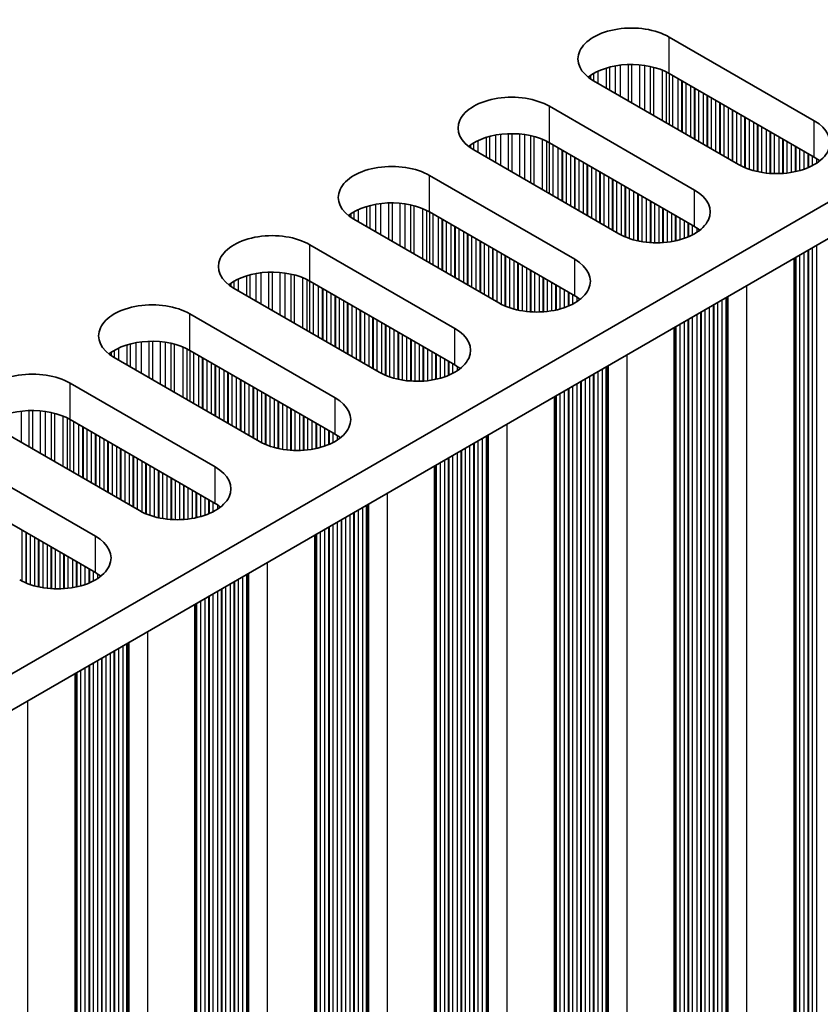
# Model space of a CAD drawing. Units: millimetres. Extents: x 0 to 8642, y 0 to 1405.
# Drawn here: x 470 to 506, y 748 to 792 of the extents above; entities that cross this region are included whole.
import ezdxf

# ---------------------------------------------------------------- set-up
doc = ezdxf.new("R2010")
doc.units = ezdxf.units.MM
doc.header["$LTSCALE"] = 4
doc.layers.add('Visible (ISO)', color=7, linetype='Continuous', lineweight=35)
doc.layers.add('Visible Narrow (ISO)', color=7, linetype='Continuous', lineweight=25)

msp = doc.modelspace()

# ---------------------------------------------------------------- linework, layer by layer
at = {"layer": 'Visible (ISO)'}
for p, q in [((626.8466, 853.8916), (398.2382, 721.9045)), ((626.8466, 852.2586), (398.2743, 720.2923)), ((498.931, 791.552), (505.4364, 787.7962)), ((505.4364, 786.1632), (498.931, 789.919)), ((502.0422, 785.8366), (495.5369, 789.5925)), ((493.557, 788.4494), (500.0623, 784.6935)), ((500.0623, 783.0605), (493.557, 786.8164)), ((496.6682, 782.7339), (490.1628, 786.4898)), ((488.1829, 785.3467), (494.6883, 781.5908)), ((494.6883, 779.9578), (488.1829, 783.7137)), ((491.2942, 779.6312), (484.7888, 783.3871)), ((482.8089, 782.244), (489.3143, 778.4881)), ((504.5297, 781.6389), (504.5297, 680.6922)), ((489.3143, 776.8551), (482.8089, 780.611)), ((485.9202, 776.5285), (479.4148, 780.2844)), ((477.4349, 779.1413), (483.9403, 775.3854)), ((499.1557, 778.5362), (499.1557, 677.5895)), ((483.9403, 773.7524), (477.4349, 777.5083)), ((480.5462, 773.4258), (474.0408, 777.1817)), ((472.0609, 776.0386), (478.5663, 772.2827)), ((493.7817, 775.4335), (493.7817, 674.4868)), ((478.5663, 770.6497), (472.0609, 774.4056)), ((475.1722, 770.3231), (468.6668, 774.079)), ((466.6869, 772.9359), (473.1923, 769.18)), ((488.4076, 772.3308), (488.4076, 671.3842)), ((473.1923, 767.547), (466.6869, 771.3029)), ((483.0336, 769.2281), (483.0336, 668.2815)), ((477.6596, 766.1254), (477.6596, 665.1788)), ((472.2856, 763.0227), (472.2856, 662.0761))]:
    msp.add_line(p, q, dxfattribs=at)
for centre, major_axis, start_param, end_param in [((497.2339, 790.5722), (-2.4, 0), 3.9269908, 7.0685835), ((497.2339, 788.9393), (-2.4, 0), 3.9269908, 5.6530481), ((491.8599, 787.4696), (-2.4, 0), 3.9269908, 7.0685835), ((503.7393, 786.8164), (2.4, 0), 3.9269908, 7.0685835), ((491.8599, 785.8366), (-2.4, 0), 3.9269908, 5.6530481), ((503.7393, 785.1834), (-2.4, 0), 3.7717299, 3.9269908), ((486.4859, 784.3669), (-2.4, 0), 3.9269908, 7.0685835), ((498.3653, 783.7137), (2.4, 0), 3.9269908, 7.0685835), ((486.4859, 782.7339), (-2.4, 0), 3.9269908, 5.6530481), ((498.3653, 782.0807), (-2.4, 0), 3.7717299, 3.9269908), ((481.1119, 781.2642), (-2.4, 0), 3.9269908, 7.0685835), ((492.9913, 780.611), (2.4, 0), 3.9269908, 7.0685835), ((481.1119, 779.6312), (-2.4, 0), 3.9269908, 5.6530481), ((492.9913, 778.978), (-2.4, 0), 3.7717299, 3.9269908), ((475.7379, 778.1615), (-2.4, 0), 3.9269908, 7.0685835), ((487.6173, 777.5083), (2.4, 0), 3.9269908, 7.0685835), ((475.7379, 776.5285), (-2.4, 0), 3.9269908, 5.6530481), ((487.6173, 775.8753), (-2.4, 0), 3.7717299, 3.9269908), ((470.3639, 775.0588), (-2.4, 0), 3.9269908, 7.0685835), ((482.2433, 774.4056), (2.4, 0), 3.9269908, 7.0685835), ((470.3639, 773.4258), (-2.4, 0), 3.9269908, 5.6530481), ((482.2433, 772.7726), (-2.4, 0), 3.7717299, 3.9269908), ((476.8692, 771.3029), (2.4, 0), 3.9269908, 7.0685835), ((476.8692, 769.6699), (-2.4, 0), 3.7717299, 3.9269908), ((471.4952, 768.2002), (2.4, 0), 3.9269908, 7.0685835), ((471.4952, 766.5672), (-2.4, 0), 3.7717299, 3.9269908)]:
    msp.add_ellipse(centre, major_axis=major_axis, ratio=0.5773503, start_param=start_param, end_param=end_param, dxfattribs=at)
at = {"layer": 'Visible Narrow (ISO)'}
for p, q in [((498.931, 789.919), (498.931, 791.552)), ((496.0992, 790.1602), (496.0992, 789.2678)), ((496.2483, 790.2027), (496.2483, 789.1817)), ((496.5103, 790.2604), (496.5103, 789.0305)), ((496.7356, 790.2947), (496.7356, 788.9004)), ((497.0825, 790.3221), (497.0825, 788.7001)), ((497.2439, 790.3249), (497.2439, 788.6069)), ((497.5908, 790.3095), (497.5908, 788.4066)), ((497.8161, 790.2835), (497.8161, 788.2765)), ((498.0781, 790.2363), (498.0781, 788.1253)), ((498.2272, 790.2006), (498.2272, 788.0392)), ((498.6063, 790.076), (498.6063, 787.8203)), ((495.392, 789.8276), (495.392, 789.6839)), ((495.5291, 789.9145), (495.5291, 789.597)), ((495.7201, 790.0145), (495.7201, 789.4867)), ((498.7973, 789.9906), (498.7973, 787.71)), ((498.924, 789.9231), (498.924, 787.6369)), ((499.0822, 789.8317), (499.0822, 787.5456)), ((499.3128, 789.6986), (499.3128, 787.4124)), ((499.4825, 789.6006), (499.4825, 787.3144)), ((499.5108, 789.5843), (499.5108, 787.2981)), ((499.6805, 789.4863), (499.6805, 787.2001)), ((499.8785, 789.372), (499.8785, 787.0858)), ((500.0482, 789.274), (500.0482, 786.9878)), ((500.0765, 789.2577), (500.0765, 786.9715)), ((500.2462, 789.1597), (500.2462, 786.8735)), ((500.4442, 789.0454), (500.4442, 786.7592)), ((500.6139, 788.9474), (500.6139, 786.6612)), ((500.6422, 788.9311), (500.6422, 786.6449)), ((500.8119, 788.8331), (500.8119, 786.5469)), ((493.557, 786.8164), (493.557, 788.4494)), ((501.0099, 788.7188), (501.0099, 786.4326)), ((501.1796, 788.6208), (501.1796, 786.3346)), ((501.2079, 788.6045), (501.2079, 786.3183)), ((501.3776, 788.5065), (501.3776, 786.2203)), ((501.5756, 788.3922), (501.5756, 786.106)), ((501.7453, 788.2942), (501.7453, 786.008)), ((501.7735, 788.2779), (501.7735, 785.9917)), ((501.9432, 788.1799), (501.9432, 785.8937)), ((502.1412, 788.0656), (502.1412, 785.7826)), ((502.3109, 787.9676), (502.3109, 785.7028)), ((502.3392, 787.9513), (502.3392, 785.6909)), ((502.5089, 787.8533), (502.5089, 785.6267)), ((502.7069, 787.739), (502.7069, 785.5655)), ((502.8766, 787.641), (502.8766, 785.5233)), ((502.9049, 787.6247), (502.9049, 785.5172)), ((503.0746, 787.5267), (503.0746, 785.4849)), ((503.2726, 787.4124), (503.2726, 785.4572)), ((505.4364, 786.1632), (505.4364, 787.7962)), ((490.7252, 787.0575), (490.7252, 786.1651)), ((490.8743, 787.1), (490.8743, 786.079)), ((491.1363, 787.1577), (491.1363, 785.9278)), ((491.3616, 787.192), (491.3616, 785.7977)), ((491.7085, 787.2194), (491.7085, 785.5974)), ((491.8699, 787.2222), (491.8699, 785.5042)), ((492.2168, 787.2068), (492.2168, 785.3039)), ((492.4421, 787.1808), (492.4421, 785.1738)), ((492.7041, 787.1337), (492.7041, 785.0226)), ((492.8532, 787.098), (492.8532, 784.9365)), ((493.2323, 786.9733), (493.2323, 784.7176)), ((503.4423, 787.3144), (503.4423, 785.4414)), ((503.4706, 787.2981), (503.4706, 785.4394)), ((503.6403, 787.2001), (503.6403, 785.4319)), ((503.8383, 787.0858), (503.8383, 785.4319)), ((504.008, 786.9878), (504.008, 785.4394)), ((504.0363, 786.9715), (504.0363, 785.4414)), ((490.018, 786.7249), (490.018, 786.5813)), ((490.1551, 786.8119), (490.1551, 786.4943)), ((490.3461, 786.9118), (490.3461, 786.384)), ((493.4233, 786.8879), (493.4233, 784.6073)), ((493.55, 786.8204), (493.55, 784.5342)), ((493.7082, 786.7291), (493.7082, 784.4429)), ((493.9388, 786.5959), (493.9388, 784.3097)), ((504.206, 786.8735), (504.206, 785.4572)), ((504.404, 786.7592), (504.404, 785.4849)), ((504.5737, 786.6612), (504.5737, 785.5172)), ((504.602, 786.6449), (504.602, 785.5233)), ((504.7717, 786.5469), (504.7717, 785.5655)), ((494.1085, 786.4979), (494.1085, 784.2117)), ((494.1368, 786.4816), (494.1368, 784.1954)), ((494.3065, 786.3836), (494.3065, 784.0974)), ((494.5045, 786.2693), (494.5045, 783.9831)), ((494.6742, 786.1713), (494.6742, 783.8851)), ((494.7025, 786.155), (494.7025, 783.8688)), ((504.9697, 786.4326), (504.9697, 785.6267)), ((505.1394, 786.3346), (505.1394, 785.6909)), ((505.1677, 786.3183), (505.1677, 785.7028)), ((505.3374, 786.2203), (505.3374, 785.7826)), ((505.5353, 786.1025), (505.5353, 785.8973)), ((494.8722, 786.057), (494.8722, 783.7708)), ((495.0702, 785.9427), (495.0702, 783.6565)), ((495.2399, 785.8447), (495.2399, 783.5585)), ((495.2682, 785.8284), (495.2682, 783.5422)), ((495.4379, 785.7304), (495.4379, 783.4442)), ((488.1829, 783.7137), (488.1829, 785.3467)), ((495.6359, 785.6161), (495.6359, 783.3299)), ((495.8056, 785.5181), (495.8056, 783.2319)), ((495.8338, 785.5018), (495.8338, 783.2156)), ((496.0036, 785.4038), (496.0036, 783.1176)), ((496.2015, 785.2895), (496.2015, 783.0033)), ((496.3712, 785.1915), (496.3712, 782.9053)), ((496.3995, 785.1752), (496.3995, 782.889)), ((496.5692, 785.0772), (496.5692, 782.791)), ((496.7672, 784.9629), (496.7672, 782.6799)), ((496.9369, 784.8649), (496.9369, 782.6002)), ((496.9652, 784.8486), (496.9652, 782.5882)), ((497.1349, 784.7506), (497.1349, 782.524)), ((497.3329, 784.6363), (497.3329, 782.4628)), ((497.5026, 784.5383), (497.5026, 782.4206)), ((497.5309, 784.522), (497.5309, 782.4145)), ((497.7006, 784.424), (497.7006, 782.3822)), ((500.0623, 783.0605), (500.0623, 784.6935)), ((485.3511, 783.9549), (485.3511, 783.0624)), ((485.5003, 783.9973), (485.5003, 782.9763)), ((485.7622, 784.055), (485.7622, 782.8251)), ((485.9875, 784.0893), (485.9875, 782.695)), ((486.3345, 784.1168), (486.3345, 782.4947)), ((486.4959, 784.1195), (486.4959, 782.4015)), ((486.8428, 784.1041), (486.8428, 782.2012)), ((487.0681, 784.0781), (487.0681, 782.0711)), ((487.3301, 784.031), (487.3301, 781.9199)), ((487.4792, 783.9953), (487.4792, 781.8338)), ((497.8986, 784.3097), (497.8986, 782.3545)), ((498.0683, 784.2117), (498.0683, 782.3387)), ((498.0966, 784.1954), (498.0966, 782.3367)), ((498.2663, 784.0974), (498.2663, 782.3292)), ((498.4643, 783.9831), (498.4643, 782.3292)), ((498.634, 783.8851), (498.634, 782.3367)), ((484.644, 783.6222), (484.644, 783.4786)), ((484.7811, 783.7092), (484.7811, 783.3916)), ((484.9721, 783.8091), (484.9721, 783.2813)), ((487.8583, 783.8706), (487.8583, 781.6149)), ((488.0493, 783.7852), (488.0493, 781.5047)), ((488.176, 783.7177), (488.176, 781.4315)), ((488.3342, 783.6264), (488.3342, 781.3402)), ((488.5648, 783.4932), (488.5648, 781.207)), ((498.6623, 783.8688), (498.6623, 782.3387)), ((498.832, 783.7708), (498.832, 782.3545)), ((499.03, 783.6565), (499.03, 782.3822)), ((499.1997, 783.5585), (499.1997, 782.4145)), ((499.228, 783.5422), (499.228, 782.4206)), ((499.3977, 783.4442), (499.3977, 782.4628)), ((488.7345, 783.3952), (488.7345, 781.1091)), ((488.7628, 783.3789), (488.7628, 781.0927)), ((488.9325, 783.2809), (488.9325, 780.9947)), ((489.1305, 783.1666), (489.1305, 780.8804)), ((489.3002, 783.0686), (489.3002, 780.7825)), ((489.3285, 783.0523), (489.3285, 780.7661)), ((499.5957, 783.3299), (499.5957, 782.524)), ((499.7654, 783.2319), (499.7654, 782.5882)), ((499.7936, 783.2156), (499.7936, 782.6002)), ((499.9633, 783.1176), (499.9633, 782.6799)), ((500.1613, 782.9998), (500.1613, 782.7946)), ((489.4982, 782.9543), (489.4982, 780.6681)), ((489.6962, 782.84), (489.6962, 780.5538)), ((489.8659, 782.742), (489.8659, 780.4559)), ((489.8941, 782.7257), (489.8941, 780.4395)), ((490.0639, 782.6277), (490.0639, 780.3415)), ((482.8089, 780.611), (482.8089, 782.244)), ((490.2618, 782.5134), (490.2618, 780.2272)), ((490.4315, 782.4154), (490.4315, 780.1293)), ((490.4598, 782.3991), (490.4598, 780.1129)), ((490.6295, 782.3011), (490.6295, 780.0149)), ((490.8275, 782.1868), (490.8275, 779.9006)), ((505.5353, 782.2195), (505.5353, 684.7461)), ((490.9972, 782.0888), (490.9972, 779.8027)), ((491.0255, 782.0725), (491.0255, 779.7863)), ((491.1952, 781.9745), (491.1952, 779.6883)), ((491.3932, 781.8602), (491.3932, 779.5772)), ((491.5629, 781.7622), (491.5629, 779.4975)), ((491.5912, 781.7459), (491.5912, 779.4856)), ((504.602, 781.6806), (504.602, 685.187)), ((504.7717, 781.7786), (504.7717, 685.0891)), ((504.9697, 781.8929), (504.9697, 685.0727)), ((505.1394, 781.9909), (505.1394, 684.9747)), ((505.1677, 782.0072), (505.1677, 684.8604)), ((505.3374, 782.1052), (505.3374, 684.7625)), ((491.7609, 781.6479), (491.7609, 779.4213)), ((491.9589, 781.5336), (491.9589, 779.3601)), ((492.1286, 781.4356), (492.1286, 779.318)), ((492.1569, 781.4193), (492.1569, 779.3118)), ((492.3266, 781.3213), (492.3266, 779.2795)), ((494.6883, 779.9578), (494.6883, 781.5908)), ((504.5737, 781.6643), (504.5737, 685.3013)), ((479.9771, 780.8522), (479.9771, 779.9597)), ((480.1263, 780.8946), (480.1263, 779.8736)), ((480.3882, 780.9523), (480.3882, 779.7224)), ((480.6135, 780.9866), (480.6135, 779.5923)), ((480.9605, 781.0141), (480.9605, 779.392)), ((481.1219, 781.0168), (481.1219, 779.2988)), ((481.4688, 781.0014), (481.4688, 779.0985)), ((481.6941, 780.9754), (481.6941, 778.9684)), ((481.9561, 780.9283), (481.9561, 778.8172)), ((482.1052, 780.8926), (482.1052, 778.7311)), ((492.5246, 781.207), (492.5246, 779.2518)), ((492.6943, 781.1091), (492.6943, 779.236)), ((492.7226, 781.0927), (492.7226, 779.2341)), ((492.8923, 780.9947), (492.8923, 779.2265)), ((493.0903, 780.8804), (493.0903, 779.2265)), ((479.2699, 780.5195), (479.2699, 780.3759)), ((479.4071, 780.6065), (479.4071, 780.2889)), ((479.5981, 780.7064), (479.5981, 780.1786)), ((482.4843, 780.7679), (482.4843, 778.5122)), ((482.6753, 780.6825), (482.6753, 778.402)), ((482.802, 780.615), (482.802, 778.3288)), ((482.9602, 780.5237), (482.9602, 778.2375)), ((483.1908, 780.3905), (483.1908, 778.1043)), ((493.26, 780.7825), (493.26, 779.2341)), ((493.2883, 780.7661), (493.2883, 779.236)), ((493.458, 780.6681), (493.458, 779.2518)), ((493.656, 780.5538), (493.656, 779.2795)), ((493.8257, 780.4559), (493.8257, 779.3118)), ((493.8539, 780.4395), (493.8539, 779.318)), ((502.3958, 780.4069), (502.3958, 680.1819)), ((483.3605, 780.2926), (483.3605, 778.0064)), ((483.3888, 780.2762), (483.3888, 777.99)), ((483.5585, 780.1782), (483.5585, 777.8921)), ((483.7565, 780.0639), (483.7565, 777.7777)), ((483.9262, 779.966), (483.9262, 777.6798)), ((483.9545, 779.9496), (483.9545, 777.6634)), ((494.0237, 780.3415), (494.0237, 779.3601)), ((494.2216, 780.2272), (494.2216, 779.4213)), ((494.3913, 780.1293), (494.3913, 779.4856)), ((494.4196, 780.1129), (494.4196, 779.4975)), ((494.5893, 780.0149), (494.5893, 779.5772)), ((501.5591, 779.9238), (501.5591, 680.665)), ((484.1242, 779.8516), (484.1242, 777.5655)), ((484.3221, 779.7373), (484.3221, 777.4511)), ((484.4919, 779.6394), (484.4919, 777.3532)), ((484.5201, 779.623), (484.5201, 777.3368)), ((484.6898, 779.525), (484.6898, 777.2389)), ((494.7873, 779.8971), (494.7873, 779.6919)), ((500.8967, 779.5414), (500.8967, 681.2189)), ((500.925, 779.5577), (500.925, 681.1045)), ((501.0947, 779.6557), (501.0947, 681.0066)), ((501.2927, 779.77), (501.2927, 680.9902)), ((501.4624, 779.868), (501.4624, 680.8923)), ((501.5025, 779.8911), (501.5025, 680.7303)), ((477.4349, 777.5083), (477.4349, 779.1413)), ((484.8878, 779.4107), (484.8878, 777.1245)), ((485.0575, 779.3128), (485.0575, 777.0266)), ((485.0858, 779.2964), (485.0858, 777.0102)), ((485.2555, 779.1984), (485.2555, 776.9123)), ((485.4535, 779.0841), (485.4535, 776.7979)), ((500.1613, 779.1168), (500.1613, 681.6434)), ((500.331, 779.2148), (500.331, 681.5455)), ((500.3593, 779.2311), (500.3593, 681.4311)), ((500.529, 779.3291), (500.529, 681.3332)), ((500.727, 779.4434), (500.727, 681.3168)), ((485.6232, 778.9862), (485.6232, 776.7)), ((485.6515, 778.9698), (485.6515, 776.6836)), ((485.8212, 778.8719), (485.8212, 776.5857)), ((486.0192, 778.7575), (486.0192, 776.4745)), ((486.1889, 778.6596), (486.1889, 776.3948)), ((486.2172, 778.6432), (486.2172, 776.3829)), ((499.3977, 778.6759), (499.3977, 681.9864)), ((499.5957, 778.7902), (499.5957, 681.97)), ((499.7654, 778.8882), (499.7654, 681.8721)), ((499.7936, 778.9045), (499.7936, 681.7577)), ((499.9633, 779.0025), (499.9633, 681.6598)), ((486.3869, 778.5453), (486.3869, 776.3186)), ((486.5849, 778.4309), (486.5849, 776.2574)), ((486.7546, 778.333), (486.7546, 776.2153)), ((486.7829, 778.3166), (486.7829, 776.2091)), ((486.9526, 778.2187), (486.9526, 776.1769)), ((489.3143, 776.8551), (489.3143, 778.4881)), ((499.1997, 778.5616), (499.1997, 682.1987)), ((499.228, 778.5779), (499.228, 682.0843)), ((474.6031, 777.7495), (474.6031, 776.8571)), ((474.7523, 777.7919), (474.7523, 776.7709)), ((475.0142, 777.8497), (475.0142, 776.6197)), ((475.2395, 777.8839), (475.2395, 776.4896)), ((475.5864, 777.9114), (475.5864, 776.2893)), ((475.7479, 777.9141), (475.7479, 776.1961)), ((476.0948, 777.8987), (476.0948, 775.9958)), ((476.3201, 777.8728), (476.3201, 775.8658)), ((476.5821, 777.8256), (476.5821, 775.7145)), ((476.7312, 777.7899), (476.7312, 775.6284)), ((487.1506, 778.1043), (487.1506, 776.1491)), ((487.3203, 778.0064), (487.3203, 776.1333)), ((487.3486, 777.99), (487.3486, 776.1314)), ((487.5183, 777.8921), (487.5183, 776.1238)), ((487.7163, 777.7777), (487.7163, 776.1238)), ((473.8959, 777.4168), (473.8959, 777.2732)), ((474.033, 777.5038), (474.033, 777.1862)), ((474.2241, 777.6037), (474.2241, 777.0759)), ((477.1103, 777.6652), (477.1103, 775.4096)), ((477.3013, 777.5798), (477.3013, 775.2993)), ((477.428, 777.5123), (477.428, 775.2261)), ((477.5861, 777.421), (477.5861, 775.1348)), ((477.8168, 777.2878), (477.8168, 775.0017)), ((487.886, 777.6798), (487.886, 776.1314)), ((487.9142, 777.6634), (487.9142, 776.1333)), ((488.084, 777.5655), (488.084, 776.1491)), ((488.2819, 777.4511), (488.2819, 776.1769)), ((488.4517, 777.3532), (488.4517, 776.2091)), ((488.4799, 777.3368), (488.4799, 776.2153)), ((497.0218, 777.3042), (497.0218, 677.0792)), ((477.9865, 777.1899), (477.9865, 774.9037)), ((478.0148, 777.1735), (478.0148, 774.8873)), ((478.1845, 777.0756), (478.1845, 774.7894)), ((478.3824, 776.9612), (478.3824, 774.6751)), ((478.5522, 776.8633), (478.5522, 774.5771)), ((478.5804, 776.8469), (478.5804, 774.5607)), ((488.6496, 777.2389), (488.6496, 776.2574)), ((488.8476, 777.1245), (488.8476, 776.3186)), ((489.0173, 777.0266), (489.0173, 776.3829)), ((489.0456, 777.0102), (489.0456, 776.3948)), ((489.2153, 776.9123), (489.2153, 776.4745)), ((496.185, 776.8211), (496.185, 677.5623)), ((478.7501, 776.749), (478.7501, 774.4628)), ((478.9481, 776.6346), (478.9481, 774.3485)), ((479.1178, 776.5367), (479.1178, 774.2505)), ((479.1461, 776.5203), (479.1461, 774.2341)), ((479.3158, 776.4224), (479.3158, 774.1362)), ((489.4133, 776.7944), (489.4133, 776.5892)), ((495.5227, 776.4387), (495.5227, 678.1162)), ((495.551, 776.455), (495.551, 678.0019)), ((495.7207, 776.553), (495.7207, 677.9039)), ((495.9187, 776.6673), (495.9187, 677.8876)), ((496.0884, 776.7653), (496.0884, 677.7896)), ((496.1285, 776.7884), (496.1285, 677.6276)), ((472.0609, 774.4056), (472.0609, 776.0386)), ((479.5138, 776.3081), (479.5138, 774.0219)), ((479.6835, 776.2101), (479.6835, 773.9239)), ((479.7118, 776.1937), (479.7118, 773.9076)), ((479.8815, 776.0958), (479.8815, 773.8096)), ((480.0795, 775.9815), (480.0795, 773.6953)), ((494.7873, 776.0141), (494.7873, 678.5408)), ((494.957, 776.1121), (494.957, 678.4428)), ((494.9853, 776.1284), (494.9853, 678.3285)), ((495.155, 776.2264), (495.155, 678.2305)), ((495.353, 776.3407), (495.353, 678.2142)), ((480.2492, 775.8835), (480.2492, 773.5973)), ((480.2775, 775.8671), (480.2775, 773.581)), ((480.4472, 775.7692), (480.4472, 773.483)), ((480.6452, 775.6549), (480.6452, 773.3718)), ((480.8149, 775.5569), (480.8149, 773.2921)), ((480.8432, 775.5405), (480.8432, 773.2802)), ((494.0237, 775.5732), (494.0237, 678.8837)), ((494.2216, 775.6875), (494.2216, 678.8673)), ((494.3913, 775.7855), (494.3913, 678.7694)), ((494.4196, 775.8018), (494.4196, 678.6551)), ((494.5893, 775.8998), (494.5893, 678.5571)), ((481.0129, 775.4426), (481.0129, 773.2159)), ((481.2109, 775.3283), (481.2109, 773.1547)), ((481.3806, 775.2303), (481.3806, 773.1126)), ((481.4089, 775.2139), (481.4089, 773.1064)), ((481.5786, 775.116), (481.5786, 773.0742)), ((483.9403, 773.7524), (483.9403, 775.3854)), ((493.8257, 775.4589), (493.8257, 679.096)), ((493.8539, 775.4752), (493.8539, 678.9817)), ((469.8655, 774.7813), (469.8655, 773.3869)), ((470.2124, 774.8087), (470.2124, 773.1866)), ((470.3739, 774.8114), (470.3739, 773.0934)), ((470.7208, 774.796), (470.7208, 772.8931)), ((470.9461, 774.7701), (470.9461, 772.7631)), ((471.208, 774.7229), (471.208, 772.6118)), ((471.3572, 774.6872), (471.3572, 772.5257)), ((481.7766, 775.0017), (481.7766, 773.0464)), ((481.9463, 774.9037), (481.9463, 773.0306)), ((481.9746, 774.8873), (481.9746, 773.0287)), ((482.1443, 774.7894), (482.1443, 773.0212)), ((482.3422, 774.6751), (482.3422, 773.0212)), ((471.7363, 774.5626), (471.7363, 772.3069)), ((471.9273, 774.4771), (471.9273, 772.1966)), ((472.0539, 774.4096), (472.0539, 772.1234)), ((472.2121, 774.3183), (472.2121, 772.0321)), ((472.4428, 774.1852), (472.4428, 771.899)), ((482.512, 774.5771), (482.512, 773.0287)), ((482.5402, 774.5607), (482.5402, 773.0306)), ((482.7099, 774.4628), (482.7099, 773.0464)), ((482.9079, 774.3485), (482.9079, 773.0742)), ((483.0776, 774.2505), (483.0776, 773.1064)), ((483.1059, 774.2341), (483.1059, 773.1126)), ((491.6478, 774.2015), (491.6478, 673.9765)), ((472.6125, 774.0872), (472.6125, 771.801)), ((472.6407, 774.0709), (472.6407, 771.7847)), ((472.8104, 773.9729), (472.8104, 771.6867)), ((473.0084, 773.8586), (473.0084, 771.5724)), ((473.1781, 773.7606), (473.1781, 771.4744)), ((473.2064, 773.7443), (473.2064, 771.4581)), ((483.2756, 774.1362), (483.2756, 773.1547)), ((483.4736, 774.0219), (483.4736, 773.2159)), ((483.6433, 773.9239), (483.6433, 773.2802)), ((483.6716, 773.9076), (483.6716, 773.2921)), ((483.8413, 773.8096), (483.8413, 773.3718)), ((473.3761, 773.6463), (473.3761, 771.3601)), ((473.5741, 773.532), (473.5741, 771.2458)), ((473.7438, 773.434), (473.7438, 771.1478)), ((473.7721, 773.4177), (473.7721, 771.1315)), ((473.9418, 773.3197), (473.9418, 771.0335)), ((484.0393, 773.6917), (484.0393, 773.4865)), ((490.1487, 773.336), (490.1487, 675.0135)), ((490.177, 773.3523), (490.177, 674.8992)), ((490.3467, 773.4503), (490.3467, 674.8012)), ((490.5447, 773.5646), (490.5447, 674.7849)), ((490.7144, 773.6626), (490.7144, 674.6869)), ((490.7545, 773.6857), (490.7545, 674.5249)), ((490.811, 773.7184), (490.811, 674.4596)), ((474.1398, 773.2054), (474.1398, 770.9192)), ((474.3095, 773.1074), (474.3095, 770.8212)), ((474.3378, 773.0911), (474.3378, 770.8049)), ((474.5075, 772.9931), (474.5075, 770.7069)), ((474.7055, 772.8788), (474.7055, 770.5926)), ((489.4133, 772.9114), (489.4133, 675.4381)), ((489.583, 773.0094), (489.583, 675.3401)), ((489.6113, 773.0257), (489.6113, 675.2258)), ((489.781, 773.1237), (489.781, 675.1278)), ((489.979, 773.238), (489.979, 675.1115)), ((474.8752, 772.7808), (474.8752, 770.4946)), ((474.9035, 772.7645), (474.9035, 770.4783)), ((475.0732, 772.6665), (475.0732, 770.3803)), ((475.2712, 772.5522), (475.2712, 770.2691)), ((475.4409, 772.4542), (475.4409, 770.1894)), ((475.4692, 772.4379), (475.4692, 770.1775)), ((488.6496, 772.4705), (488.6496, 675.781)), ((488.8476, 772.5848), (488.8476, 675.7647)), ((489.0173, 772.6828), (489.0173, 675.6667)), ((489.0456, 772.6991), (489.0456, 675.5524)), ((489.2153, 772.7971), (489.2153, 675.4544)), ((475.6389, 772.3399), (475.6389, 770.1132)), ((475.8369, 772.2256), (475.8369, 770.052)), ((476.0066, 772.1276), (476.0066, 770.0099)), ((476.0349, 772.1113), (476.0349, 770.0037)), ((476.2046, 772.0133), (476.2046, 769.9715)), ((478.5663, 770.6497), (478.5663, 772.2827)), ((488.4517, 772.3562), (488.4517, 675.9933)), ((488.4799, 772.3725), (488.4799, 675.879)), ((476.4026, 771.899), (476.4026, 769.9437)), ((476.5723, 771.801), (476.5723, 769.9279)), ((476.6005, 771.7847), (476.6005, 769.926)), ((476.7702, 771.6867), (476.7702, 769.9185)), ((476.9682, 771.5724), (476.9682, 769.9185)), ((477.1379, 771.4744), (477.1379, 769.926)), ((477.1662, 771.4581), (477.1662, 769.9279)), ((477.3359, 771.3601), (477.3359, 769.9437)), ((477.5339, 771.2458), (477.5339, 769.9715)), ((477.7036, 771.1478), (477.7036, 770.0037)), ((477.7319, 771.1315), (477.7319, 770.0099)), ((486.2738, 771.0988), (486.2738, 670.8738)), ((477.9016, 771.0335), (477.9016, 770.052)), ((478.0996, 770.9192), (478.0996, 770.1132)), ((478.2693, 770.8212), (478.2693, 770.1775)), ((478.2976, 770.8049), (478.2976, 770.1894)), ((478.4673, 770.7069), (478.4673, 770.2691)), ((478.6653, 770.589), (478.6653, 770.3838)), ((484.7747, 770.2333), (484.7747, 671.9108)), ((484.803, 770.2496), (484.803, 671.7965)), ((484.9727, 770.3476), (484.9727, 671.6985)), ((485.1707, 770.4619), (485.1707, 671.6822)), ((485.3404, 770.5599), (485.3404, 671.5842)), ((485.3804, 770.583), (485.3804, 671.4223)), ((485.437, 770.6157), (485.437, 671.3569)), ((484.0393, 769.8087), (484.0393, 672.3354)), ((484.209, 769.9067), (484.209, 672.2374)), ((484.2373, 769.923), (484.2373, 672.1231)), ((484.407, 770.021), (484.407, 672.0251)), ((484.605, 770.1353), (484.605, 672.0088)), ((469.8972, 769.4495), (469.8972, 767.1664)), ((470.0669, 769.3515), (470.0669, 767.0867)), ((470.0952, 769.3352), (470.0952, 767.0748)), ((483.2756, 769.3678), (483.2756, 672.6783)), ((483.4736, 769.4821), (483.4736, 672.662)), ((483.6433, 769.5801), (483.6433, 672.564)), ((483.6716, 769.5964), (483.6716, 672.4497)), ((483.8413, 769.6944), (483.8413, 672.3517)), ((470.2649, 769.2372), (470.2649, 767.0105)), ((470.4629, 769.1229), (470.4629, 766.9493)), ((470.6326, 769.0249), (470.6326, 766.9072)), ((470.6608, 769.0086), (470.6608, 766.901)), ((470.8305, 768.9106), (470.8305, 766.8688)), ((473.1923, 767.547), (473.1923, 769.18)), ((483.0776, 769.2535), (483.0776, 672.8906)), ((483.1059, 769.2699), (483.1059, 672.7763)), ((471.0285, 768.7963), (471.0285, 766.841)), ((471.1982, 768.6983), (471.1982, 766.8252)), ((471.2265, 768.682), (471.2265, 766.8233)), ((471.3962, 768.584), (471.3962, 766.8158)), ((471.5942, 768.4697), (471.5942, 766.8158)), ((471.7639, 768.3717), (471.7639, 766.8233)), ((471.7922, 768.3554), (471.7922, 766.8252)), ((471.9619, 768.2574), (471.9619, 766.841)), ((472.1599, 768.1431), (472.1599, 766.8688)), ((472.3296, 768.0451), (472.3296, 766.901)), ((472.3579, 768.0288), (472.3579, 766.9072)), ((480.8997, 767.9961), (480.8997, 667.7712)), ((472.5276, 767.9308), (472.5276, 766.9493)), ((472.7256, 767.8165), (472.7256, 767.0105)), ((472.8953, 767.7185), (472.8953, 767.0748)), ((472.9236, 767.7022), (472.9236, 767.0867)), ((473.0933, 767.6042), (473.0933, 767.1664)), ((473.2913, 767.4863), (473.2913, 767.2811)), ((479.4007, 767.1306), (479.4007, 668.8081)), ((479.429, 767.147), (479.429, 668.6938)), ((479.5987, 767.2449), (479.5987, 668.5958)), ((479.7967, 767.3592), (479.7967, 668.5795)), ((479.9664, 767.4572), (479.9664, 668.4815)), ((480.0064, 767.4804), (480.0064, 668.3196)), ((480.063, 767.513), (480.063, 668.2543)), ((478.6653, 766.7061), (478.6653, 669.2327)), ((478.835, 766.804), (478.835, 669.1347)), ((478.8633, 766.8204), (478.8633, 669.0204)), ((479.033, 766.9183), (479.033, 668.9224)), ((479.231, 767.0326), (479.231, 668.9061)), ((477.9016, 766.2651), (477.9016, 669.5756)), ((478.0996, 766.3795), (478.0996, 669.5593)), ((478.2693, 766.4774), (478.2693, 669.4613)), ((478.2976, 766.4938), (478.2976, 669.347)), ((478.4673, 766.5917), (478.4673, 669.249)), ((477.7036, 766.1508), (477.7036, 669.7879)), ((477.7319, 766.1672), (477.7319, 669.6736)), ((475.5257, 764.8934), (475.5257, 664.6685)), ((474.0267, 764.0279), (474.0267, 665.7054)), ((474.055, 764.0443), (474.055, 665.5911)), ((474.2247, 764.1423), (474.2247, 665.4931)), ((474.4227, 764.2566), (474.4227, 665.4768)), ((474.5924, 764.3545), (474.5924, 665.3788)), ((474.6324, 764.3777), (474.6324, 665.2169)), ((474.689, 764.4103), (474.689, 665.1516)), ((473.2913, 763.6034), (473.2913, 666.13)), ((473.461, 763.7013), (473.461, 666.032)), ((473.4893, 763.7177), (473.4893, 665.9177)), ((473.659, 763.8157), (473.659, 665.8197)), ((473.857, 763.93), (473.857, 665.8034)), ((472.5276, 763.1625), (472.5276, 666.4729)), ((472.7256, 763.2768), (472.7256, 666.4566)), ((472.8953, 763.3747), (472.8953, 666.3586)), ((472.9236, 763.3911), (472.9236, 666.2443)), ((473.0933, 763.4891), (473.0933, 666.1463)), ((472.3296, 763.0481), (472.3296, 666.6852)), ((472.3579, 763.0645), (472.3579, 666.5709)), ((470.1517, 761.7907), (470.1517, 661.5658))]:
    msp.add_line(p, q, dxfattribs=at)

doc.saveas('drawing.dxf')
